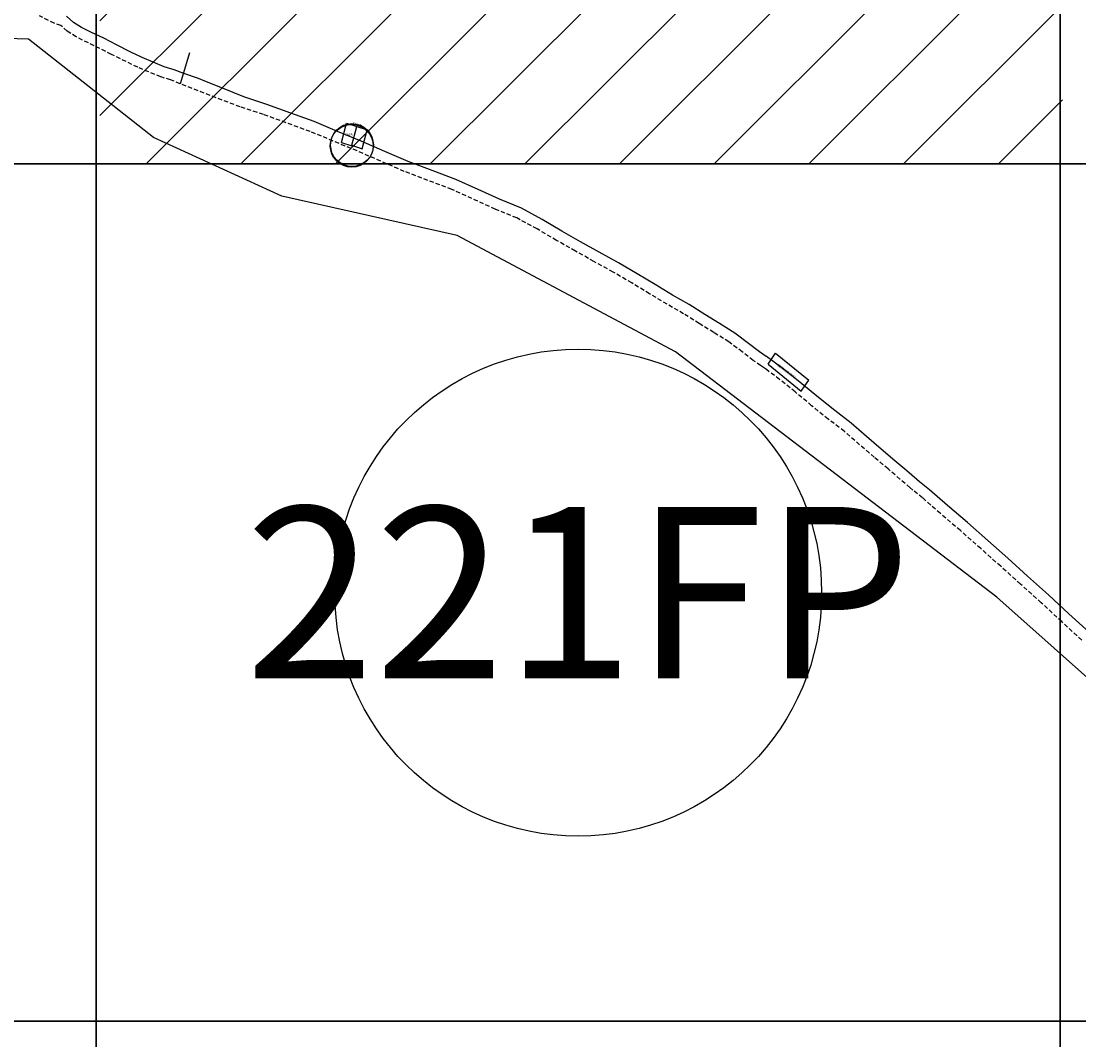
# Model space of a CAD drawing. Units: metres. Extents: x 356250 to 358650, y 2564563 to 2566363.
# Drawn here: x 358391 to 358465, y 2565342 to 2565413 of the extents above; entities that cross this region are included whole.
import ezdxf

# ---------------------------------------------------------------- set-up
doc = ezdxf.new("R2010")
doc.units = ezdxf.units.M
doc.header["$PDMODE"] = 32
doc.header["$PDSIZE"] = 3
doc.linetypes.add('OCULTA3', pattern=[0.45, 0.3, -0.15])
for name, color, linetype in [('Cuadricula', 7, 'Continuous'), ('Lomo', 7, 'Continuous'), ('MANZANAS', 8, 'Continuous'), ('mun_sin', 100, 'Continuous'), ('PLEAMAR', 1, 'OCULTA3'), ('TEXTOS', 7, 'OCULTA3'), ('ZOFEMAT', 5, 'Continuous')]:
    doc.layers.add(name, color=color, linetype=linetype)
doc.linetypes.add('RAYAMAS', pattern='A,0.6,["+",Standard,S=0.12,R=0,X=0.035,Y=-0.06],-0.15', length=0.75)

msp = doc.modelspace()

# ---------------------------------------------------------------- hatches: boundary and pattern name
at = {"layer": 'Lomo'}
h = msp.add_hatch(dxfattribs=at)
h.set_pattern_fill('ANSI31', color=256, scale=37.500155, style=0)
h.set_pattern_definition([(45, (-954624.163, -2888189.9777), (-3.3145766972, 3.3145766972), [])])
h.paths.add_polyline_path([(358396.585, 2565463.124), (358463.988, 2565463.124), (358463.988, 2565403.21), (358396.585, 2565403.21)])
edge = h.paths.add_edge_path(flags=16)
edge.add_arc((358430.287, 2565433.167), 17.046, 0, 360)

# ---------------------------------------------------------------- linework, layer by layer
at = {"layer": 'Cuadricula', "color": 7, "linetype": 'Continuous'}
for points in [[(358328.829, 2565463.226), (358396.329, 2565463.226), (358396.329, 2565403.226), (358328.829, 2565403.226)], [(358328.829, 2565463.226), (358396.329, 2565463.226), (358396.329, 2565403.226), (358328.829, 2565403.226)], [(358328.829, 2565463.226), (358396.329, 2565463.226), (358396.329, 2565403.226), (358328.829, 2565403.226)], [(358396.329, 2565463.226), (358463.829, 2565463.226), (358463.829, 2565403.226), (358396.329, 2565403.226)], [(358463.829, 2565463.226), (358531.329, 2565463.226), (358531.329, 2565403.226), (358463.829, 2565403.226)], [(358328.829, 2565403.226), (358396.329, 2565403.226), (358396.329, 2565343.226), (358328.829, 2565343.226)], [(358328.829, 2565403.226), (358396.329, 2565403.226), (358396.329, 2565343.226), (358328.829, 2565343.226)], [(358396.329, 2565403.226), (358463.829, 2565403.226), (358463.829, 2565343.226), (358396.329, 2565343.226)], [(358396.329, 2565403.226), (358463.829, 2565403.226), (358463.829, 2565343.226), (358396.329, 2565343.226)], [(358396.329, 2565403.226), (358463.829, 2565403.226), (358463.829, 2565343.226), (358396.329, 2565343.226)], [(358463.829, 2565403.226), (358531.329, 2565403.226), (358531.329, 2565343.226), (358463.829, 2565343.226)], [(358463.829, 2565403.226), (358531.329, 2565403.226), (358531.329, 2565343.226), (358463.829, 2565343.226)], [(358463.829, 2565403.226), (358531.329, 2565403.226), (358531.329, 2565343.226), (358463.829, 2565343.226)], [(358328.829, 2565343.226), (358396.329, 2565343.226), (358396.329, 2565283.226), (358328.829, 2565283.226)]]:
    msp.add_lwpolyline(points, close=True, dxfattribs=at)
at = {"layer": 'Lomo'}
for points in [[(358463.829, 2565463.226), (358531.329, 2565463.226), (358531.329, 2565403.226), (358463.829, 2565403.226)], [(358396.329, 2565403.226), (358463.829, 2565403.226), (358463.829, 2565343.226), (358396.329, 2565343.226)], [(358396.329, 2565343.226), (358463.829, 2565343.226), (358463.829, 2565283.226), (358396.329, 2565283.226)], [(358463.829, 2565343.226), (358531.329, 2565343.226), (358531.329, 2565283.226), (358463.829, 2565283.226)]]:
    msp.add_lwpolyline(points, close=True, dxfattribs=at)
msp.add_circle((358430.079, 2565373.225), 17.046, dxfattribs=at)
at = {"layer": 'MANZANAS', "color": 8}
for p, q in [((358402.851, 2565411.005), (358402.203, 2565408.848)), ((358413.504, 2565404.733), (358413.858, 2565406.092)), ((358413.858, 2565406.092), (358415.298, 2565405.62)), ((358414.24, 2565404.553), (358414.579, 2565405.855)), ((358414.951, 2565404.286), (358415.298, 2565405.62)), ((358413.504, 2565404.733), (358414.219, 2565404.499)), ((358414.219, 2565404.499), (358414.24, 2565404.553)), ((358414.24, 2565404.553), (358414.951, 2565404.286)), ((358443.619, 2565389.575), (358443.898, 2565389.989)), ((358443.898, 2565389.989), (358446.219, 2565388.105)), ((358443.375, 2565389.211), (358443.619, 2565389.575)), ((358443.375, 2565389.211), (358445.696, 2565387.327)), ((358445.941, 2565387.69), (358446.219, 2565388.105)), ((358445.696, 2565387.327), (358445.941, 2565387.69))]:
    msp.add_line(p, q, dxfattribs=at)
at = {"layer": 'MANZANAS', "color": 8, "linetype": 'RAYAMAS'}
msp.add_line((358414.219, 2565404.499), (358414.219, 2565404.499), dxfattribs=at)
at = {"layer": 'MANZANAS', "color": 8}
for p in [(358414.219, 2565404.499), (358414.24, 2565404.553)]:
    msp.add_point(p, dxfattribs=at)
at = {"layer": 'mun_sin', "color": 3}
msp.add_lwpolyline([(358531.329, 2565307.994), (358502.514, 2565333.537), (358495.95, 2565340.399), (358459.387, 2565372.913), (358436.892, 2565390.089), (358421.596, 2565398.227), (358409.335, 2565400.965), (358400.335, 2565405.09), (358391.588, 2565411.952), (358380.34, 2565412.29), (358370.969, 2565410.077), (358365.043, 2565407.903), (358360.015, 2565393.539), (358361.454, 2565392.331), (358359.924, 2565387.962), (358363.677, 2565384.812), (358364.361, 2565382.308), (358359.417, 2565377.601), (358354.092, 2565375.088), (358351.916, 2565377.901), (358348.764, 2565378.538), (358341.904, 2565375.088), (358336.582, 2565374.151), (358316.898, 2565375.388)], dxfattribs=at)
msp.add_lwpolyline([(358531.329, 2565307.994), (358502.514, 2565333.537), (358495.95, 2565340.399), (358459.387, 2565372.913), (358436.892, 2565390.089), (358421.596, 2565398.227), (358409.335, 2565400.965), (358400.335, 2565405.09), (358391.588, 2565411.952), (358380.34, 2565412.29), (358370.969, 2565410.077), (358365.043, 2565407.903), (358360.015, 2565393.539), (358361.454, 2565392.331), (358359.924, 2565387.962), (358363.677, 2565384.812), (358364.361, 2565382.308), (358359.417, 2565377.601), (358354.092, 2565375.088), (358351.916, 2565377.901), (358348.764, 2565378.538), (358341.904, 2565375.088), (358336.582, 2565374.151), (358316.898, 2565375.388)], dxfattribs=at)
at = {"layer": 'PLEAMAR', "color": 1}
msp.add_lwpolyline([(358465.342, 2565369.901), (358463.935, 2565371.198), (358462.504, 2565372.515), (358461.051, 2565373.825), (358459.663, 2565375.069), (358458.269, 2565376.309), (358456.844, 2565377.567), (358455.439, 2565378.76), (358454.201, 2565379.853), (358453.523, 2565380.394), (358453.523, 2565380.394), (358453.523, 2565380.394), (358453.523, 2565380.392), (358453.31, 2565380.576), (358452.612, 2565381.17), (358451.774, 2565381.885), (358450.816, 2565382.705), (358449.789, 2565383.577), (358448.722, 2565384.505), (358447.587, 2565385.373), (358446.427, 2565386.309), (358445.274, 2565387.269), (358444.183, 2565388.143), (358443.261, 2565388.833), (358443.061, 2565388.978), (358443.061, 2565388.978), (358443.06, 2565388.978), (358442.851, 2565389.117), (358442.335, 2565389.483), (358441.562, 2565390.076), (358440.63, 2565390.776), (358439.572, 2565391.431), (358438.551, 2565392.06), (358437.464, 2565392.747), (358436.3, 2565393.408), (358435.074, 2565394.145), (358433.826, 2565394.902), (358432.533, 2565395.662), (358431.186, 2565396.4), (358429.884, 2565397.135), (358428.565, 2565397.873), (358427.195, 2565398.683), (358425.785, 2565399.449), (358424.277, 2565400.065), (358424.277, 2565400.065), (358421.238, 2565401.445), (358421.238, 2565401.445), (358417.904, 2565402.707), (358417.904, 2565402.707), (358414.591, 2565404.141), (358411.322, 2565405.495), (358411.322, 2565405.495), (358411.322, 2565405.495), (358408.044, 2565406.691), (358406.401, 2565407.216), (358406.401, 2565407.216), (358402.203, 2565408.848), (358402.203, 2565408.848), (358402.203, 2565408.848), (358402.203, 2565408.848), (358401.538, 2565409.116), (358400.849, 2565409.32), (358399.232, 2565409.992), (358399.232, 2565409.992), (358397.395, 2565410.901), (358397.395, 2565410.901), (358397.395, 2565410.901), (358394.923, 2565412.128), (358394.923, 2565412.128), (358394.292, 2565412.531), (358393.863, 2565412.915), (358393.387, 2565413.076), (358392.362, 2565413.591)], dxfattribs=at)
at = {"layer": 'ZOFEMAT', "color": 5}
msp.add_lwpolyline([(358465.852, 2565370.451), (358464.443, 2565371.749), (358463.009, 2565373.07), (358461.552, 2565374.382), (358460.162, 2565375.628), (358458.767, 2565376.87), (358457.335, 2565378.134), (358455.93, 2565379.327), (358454.683, 2565380.428), (358453.981, 2565380.988), (358453.797, 2565381.146), (358453.099, 2565381.741), (358452.261, 2565382.455), (358451.303, 2565383.276), (358450.278, 2565384.146), (358449.196, 2565385.087), (358448.05, 2565385.963), (358446.902, 2565386.889), (358445.748, 2565387.849), (358444.642, 2565388.736), (358443.706, 2565389.436), (358443.259, 2565389.762), (358443.242, 2565389.759), (358442.78, 2565390.087), (358442.016, 2565390.673), (358441.053, 2565391.396), (358439.966, 2565392.07), (358438.948, 2565392.696), (358437.849, 2565393.39), (358436.678, 2565394.055), (358435.461, 2565394.787), (358434.21, 2565395.546), (358432.903, 2565396.314), (358431.55, 2565397.056), (358430.251, 2565397.789), (358428.939, 2565398.523), (358427.565, 2565399.335), (358426.107, 2565400.128), (358424.578, 2565400.753), (358423.079, 2565401.452), (358421.522, 2565402.139), (358419.848, 2565402.769), (358418.183, 2565403.403), (358416.536, 2565404.096), (358414.886, 2565404.831), (358413.23, 2565405.509), (358411.596, 2565406.194), (358409.957, 2565406.795), (358408.286, 2565407.401), (358406.658, 2565407.921), (358405.164, 2565408.533), (358403.926, 2565409.029), (358403.496, 2565409.208), (358402.462, 2565409.552), (358401.785, 2565409.825), (358401.096, 2565410.029), (358400.315, 2565410.344), (358399.539, 2565410.676), (358398.705, 2565411.068), (358397.742, 2565411.566), (358396.86, 2565412.03), (358396.005, 2565412.426), (358395.293, 2565412.781), (358394.747, 2565413.13), (358394.249, 2565413.576)], dxfattribs=at)

# ---------------------------------------------------------------- texts
at = {"layer": 'Lomo', "insert": (358430.079, 2565373.225), "char_height": 12, "width": 99.95663, "attachment_point": 5}
msp.add_mtext('{\\fArial|b0|i0|c0|p34;221FP}', dxfattribs=at)
at = {"layer": 'TEXTOS', "color": 7}
for s, height, rotation, p in [('CALLE', 0.1628, 341.61399, (358414.275, 2565406.018)), ('RESTAURANTE', 0.16276, 323.20901, (358444.002, 2565389.105))]:
    msp.add_text(s, height=height, rotation=rotation, dxfattribs=at).set_placement(p)
msp.add_text('CASA', height=0.1628, dxfattribs=at).set_placement((358413.738, 2565405.208))

doc.saveas('drawing.dxf')
